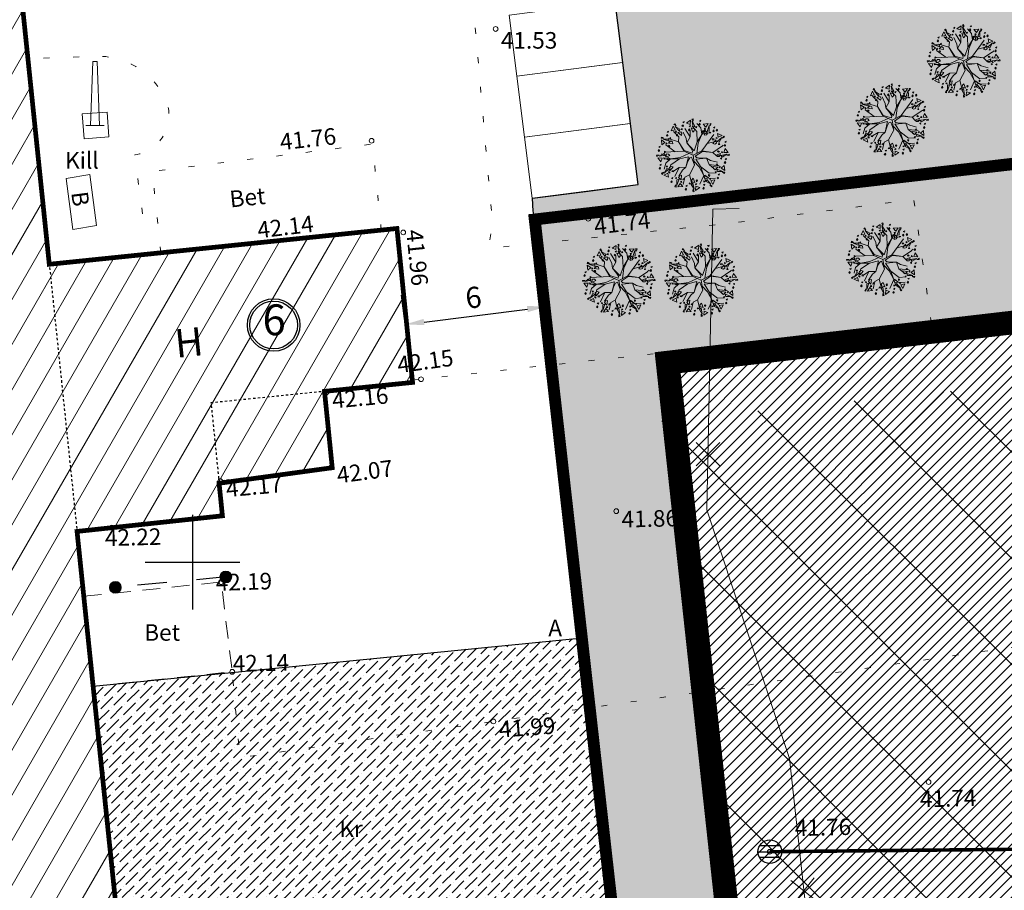
# Model space of a CAD drawing. Units: metres. Extents: x 0 to 1105629, y 0 to 13160712.
# Drawn here: x 552743 to 552784, y 6580286 to 6580323 of the extents above; entities that cross this region are included whole.
import ezdxf
from ezdxf.enums import TextEntityAlignment as Align

# ---------------------------------------------------------------- set-up
doc = ezdxf.new("R2010")
doc.units = ezdxf.units.M
for name, pattern in [('ASFBET', [2.5, 1.5, -1]), ('CENTER', [2, 1.25, -0.25, 0.25, -0.25]), ('DASHED', [0.75, 0.5, -0.25]), ('HOONEKP', [0.02001, 0.01, -1e-05, 0.01]), ('KOLVIK', [1.25, 0.25, -1]), ('RAJATISK', [3.75, 1.25, -1.25, 1.25]), ('RAJATISP', [0.02, 0.01, 0.01])]:
    doc.linetypes.add(name, pattern=pattern)
for name, color, linetype, lineweight in [('0_Pen_No__30', 30, 'Continuous', 18), ('0_Pen_No__92', 92, 'Continuous', 18), ('KORGUS-EH2000', 7, 'Continuous', 0), ('mpkaabel', 1, 'MP_KBL', 0), ('OP_liiklusskeem_Pen_No__7', 7, 'Continuous', 18), ('OPT-halj-muru', 61, 'Continuous', 25), ('OPT-seinad', 7, 'Continuous', 20), ('OPT-tugi hoonetus', 250, 'DASHED', 0), ('OPT-vormistus', 7, 'Continuous', 9), ('PIIRKITSENDUS', 10, 'Continuous', 0), ('PUU', 7, 'Continuous', 0), ('RAJATIS', 7, 'Continuous', 0), ('TEE', 7, 'Continuous', 0)]:
    doc.layers.add(name, color=color, linetype=linetype, lineweight=lineweight)
for name, color, linetype in [('HOONE', 7, 'Continuous'), ('OPT-hooned_', 7, 'Continuous'), ('OPT-hoonest_õigus', 7, 'Continuous'), ('RAJATISEDET', 7, 'Continuous'), ('SKKAEV', 7, 'Continuous'), ('SKTRASS', 200, 'Continuous'), ('vork', 15, 'Continuous')]:
    doc.layers.add(name, color=color, linetype=linetype)
doc.layers.add('OPT_posnr', color=7, linetype='Continuous', plot=False)
doc.styles.add('ITALIC', font='italic.shx')
doc.styles.add('italicc', font='italicc.shx')
doc.styles.add('romans', font='romans')
doc.styles.get("Standard").update_dxf_attribs({"font": 'arial.ttf'})
doc.styles.add('Style-Arial', font='arial.ttf')
doc.styles.add('SWISL', font='swissl.ttf')
doc.linetypes.add('-SK-', pattern='A,10,-1.5,["SK",romans,S=1.4,R=0,X=-1.4,Y=-0.7],-1.5,10,-3', length=26)
doc.linetypes.add('MP_KBL', pattern='A,8,-2,[138,mkm,S=1,R=0,X=0,Y=0],6,[138,mkm,S=1,R=180,X=0,Y=0],-2', length=18)
doc.dimstyles.new('ISO-25', dxfattribs={"dimtxt": 2.5, "dimasz": 2.5, "dimexe": 1.25, "dimexo": 0.625, "dimtad": 1, "dimtxsty": 'Standard', "dimcen": 2.5, "dimadec": 0, "dimazin": 0, "dimtfac": 1, "dimtmove": 0, "dimatfit": 3, "dimfxl": 1, "dimarcsym": 0})
pattern_1 = [(45, (0, 0), (0.151541822043, 0.555653347491), [0.714375, -0.142875, 0, -0.142875])]

# ---------------------------------------------------------------- blocks, each defined once
blk = doc.blocks.new('KORSTE')
at = {"color": 0, "linetype": 'Continuous', "lineweight": 0}
for p, q in [((-0.385, 0), (-0.193, 5.39)), ((-0.193, 5.39), (0.193, 5.39)), ((0.194, 5.358), (0.16, 5.39)), ((0.193, 5.39), (0.385, 0)), ((0.77, 0), (-0.77, 0)), ((0.385, 0), (-0.385, 0))]:
    blk.add_line(p, q, dxfattribs=at)
blk = doc.blocks.new('EITOOT')
at = {"color": 0, "linetype": 'Continuous'}
for p, q in [((-0.99, 0.99), (0.99, -0.99)), ((-0.99, -0.99), (0.99, 0.99))]:
    blk.add_line(p, q, dxfattribs=at)
blk = doc.blocks.new('REKAEV')
at = {"color": 0, "linetype": 'Continuous'}
for p, q in [((-1, 0), (1, 0)), ((0.86, 0.5), (-0.86, 0.5)), ((0.86, -0.5), (-0.86, -0.5))]:
    blk.add_line(p, q, dxfattribs=at)
blk.add_circle((0, 0), 1, dxfattribs=at)
blk = doc.blocks.new('VKORIS')
at = {"color": 0, "linetype": 'Continuous'}
for p, q in [((0, 4), (0, -4)), ((-4, 0), (4, 0))]:
    blk.add_line(p, q, dxfattribs=at)
blk = doc.blocks.new('MEPOST')
at = {"color": 0, "linetype": 'Continuous'}
for radius in [0.5, 0.45, 0.4, 0.35, 0.3, 0.25, 0.2, 0.15, 0.1, 0.05]:
    blk.add_circle((0, 0), radius, dxfattribs=at)
blk = doc.blocks.new('*D42')
at = {"layer": 'Defpoints', "color": 0, "transparency": 16777216}
for p in [(552764.948, 6580310.801), (552765.257, 6580308.347), (552759.301, 6580307.599)]:
    blk.add_point(p, dxfattribs=at)
at = {"layer": 'OPT-seinad', "color": 0, "lineweight": -2, "transparency": 16777216}
for p, q in [((552765.179, 6580308.967), (552764.793, 6580312.041)), ((552759.223, 6580308.219), (552758.837, 6580311.293)), ((552759.786, 6580310.153), (552764.155, 6580310.701))]:
    blk.add_line(p, q, dxfattribs=at)
at = {"layer": 'OPT-seinad', "color": 0, "transparency": 16777216}
for points in [[(552764.138, 6580310.834), (552764.171, 6580310.569), (552764.948, 6580310.801)], [(552759.77, 6580310.285), (552759.803, 6580310.02), (552758.993, 6580310.053)]]:
    blk.add_solid(points, dxfattribs=at)
at = {"layer": 'OPT-seinad', "color": 0, "transparency": 16777216, "insert": (552761.889, 6580311.076), "char_height": 0.89, "attachment_point": 5, "rotation": 7.1614, "style": 'Style-Arial'}
blk.add_mtext('6', dxfattribs=at)
blk = doc.blocks.new('PUU')
at = {"layer": '0_Pen_No__92', "linetype": 'Continuous', "ltscale": 1000}
for p, q in [((553070.561, 6580463.123), (553070.525, 6580463.086)), ((553070.585, 6580463.088), (553070.561, 6580463.123)), ((553070.952, 6580463.216), (553070.895, 6580463.191)), ((553070.895, 6580463.191), (553070.938, 6580463.161)), ((553070.938, 6580463.161), (553070.952, 6580463.216)), ((553071.221, 6580463.272), (553071.049, 6580463.148)), ((553071.221, 6580463.272), (553071.049, 6580463.148)), ((553071.049, 6580463.148), (553071.209, 6580463.094)), ((553071.049, 6580463.148), (553071.209, 6580463.094)), ((553071.209, 6580463.094), (553071.221, 6580463.272)), ((553071.209, 6580463.094), (553071.221, 6580463.272)), ((553071.331, 6580463.329), (553071.282, 6580463.315)), ((553071.331, 6580463.329), (553071.282, 6580463.315)), ((553071.282, 6580463.315), (553071.332, 6580463.224)), ((553071.282, 6580463.315), (553071.332, 6580463.224)), ((553071.289, 6580463.224), (553071.34, 6580462.96)), ((553071.406, 6580463.025), (553071.289, 6580463.224)), ((553071.289, 6580463.224), (553071.34, 6580462.96)), ((553071.406, 6580463.025), (553071.289, 6580463.224)), ((553071.335, 6580463.287), (553071.331, 6580463.329)), ((553071.335, 6580463.287), (553071.331, 6580463.329)), ((553071.332, 6580463.224), (553071.335, 6580463.287)), ((553071.332, 6580463.224), (553071.335, 6580463.287)), ((553071.662, 6580462.944), (553071.49, 6580463.135)), ((553071.613, 6580463.14), (553071.57, 6580463.092)), ((553071.657, 6580463.275), (553071.6, 6580463.25)), ((553071.6, 6580463.25), (553071.644, 6580463.22)), ((553071.628, 6580463.097), (553071.613, 6580463.14)), ((553071.644, 6580463.22), (553071.657, 6580463.275)), ((553071.977, 6580463.129), (553071.766, 6580463.107)), ((553071.878, 6580462.98), (553071.977, 6580463.129)), ((553072.051, 6580463.135), (553072.05, 6580463.032)), ((553072.101, 6580463.123), (553072.051, 6580463.135)), ((553072.083, 6580463.085), (553072.101, 6580463.123)), ((553070.298, 6580462.808), (553070.241, 6580462.782)), ((553070.241, 6580462.782), (553070.285, 6580462.753)), ((553070.285, 6580462.753), (553070.298, 6580462.808)), ((553070.494, 6580463.018), (553070.407, 6580462.825)), ((553070.407, 6580462.825), (553070.573, 6580462.858)), ((553070.573, 6580462.858), (553070.494, 6580463.018)), ((553070.729, 6580462.573), (553070.502, 6580462.799)), ((553070.525, 6580463.086), (553070.615, 6580463.033)), ((553070.612, 6580462.82), (553070.575, 6580462.77)), ((553070.575, 6580462.77), (553070.628, 6580462.766)), ((553070.577, 6580463.011), (553070.753, 6580462.807)), ((553070.778, 6580462.896), (553070.577, 6580463.011)), ((553070.615, 6580463.033), (553070.585, 6580463.088)), ((553070.628, 6580462.766), (553070.612, 6580462.82)), ((553070.822, 6580462.785), (553070.683, 6580462.75)), ((553070.683, 6580462.75), (553070.838, 6580462.63)), ((553070.753, 6580462.807), (553070.778, 6580462.896)), ((553070.862, 6580462.71), (553070.822, 6580462.785)), ((553070.872, 6580462.921), (553070.823, 6580462.884)), ((553070.823, 6580462.884), (553070.875, 6580462.867)), ((553070.838, 6580462.63), (553070.862, 6580462.71)), ((553070.908, 6580463.08), (553070.864, 6580463.033)), ((553070.864, 6580463.033), (553070.897, 6580463)), ((553070.875, 6580462.867), (553070.872, 6580462.921)), ((553070.897, 6580463), (553070.922, 6580463.037)), ((553070.922, 6580463.037), (553070.908, 6580463.08)), ((553071.037, 6580462.5), (553070.91, 6580462.772)), ((553071.209, 6580462.564), (553070.982, 6580462.926)), ((553071.18, 6580462.906), (553071.137, 6580462.858)), ((553071.18, 6580462.906), (553071.137, 6580462.858)), ((553071.137, 6580462.858), (553071.169, 6580462.825)), ((553071.137, 6580462.858), (553071.169, 6580462.825)), ((553071.224, 6580463.041), (553071.167, 6580463.016)), ((553071.224, 6580463.041), (553071.167, 6580463.016)), ((553071.167, 6580463.016), (553071.211, 6580462.986)), ((553071.167, 6580463.016), (553071.211, 6580462.986)), ((553071.169, 6580462.825), (553071.194, 6580462.863)), ((553071.169, 6580462.825), (553071.194, 6580462.863)), ((553071.194, 6580462.863), (553071.18, 6580462.906)), ((553071.194, 6580462.863), (553071.18, 6580462.906)), ((553071.209, 6580462.564), (553071.209, 6580462.845)), ((553071.211, 6580462.986), (553071.224, 6580463.041)), ((553071.211, 6580462.986), (553071.224, 6580463.041)), ((553071.25, 6580462.945), (553071.324, 6580462.764)), ((553071.388, 6580462.906), (553071.25, 6580462.945)), ((553071.25, 6580462.945), (553071.324, 6580462.764)), ((553071.388, 6580462.906), (553071.25, 6580462.945)), ((553071.29, 6580463.017), (553071.49, 6580462.799)), ((553071.324, 6580462.764), (553071.385, 6580462.821)), ((553071.324, 6580462.764), (553071.385, 6580462.821)), ((553071.34, 6580462.96), (553071.406, 6580463.025)), ((553071.34, 6580462.96), (553071.406, 6580463.025)), ((553071.385, 6580462.821), (553071.388, 6580462.906)), ((553071.385, 6580462.821), (553071.388, 6580462.906)), ((553071.499, 6580462.999), (553071.439, 6580462.992)), ((553071.499, 6580462.999), (553071.439, 6580462.992)), ((553071.439, 6580462.992), (553071.469, 6580462.995)), ((553071.439, 6580462.992), (553071.475, 6580462.951)), ((553071.439, 6580462.992), (553071.475, 6580462.951)), ((553071.475, 6580462.951), (553071.499, 6580462.999)), ((553071.475, 6580462.951), (553071.499, 6580462.999)), ((553071.49, 6580462.799), (553071.508, 6580462.355)), ((553071.508, 6580462.355), (553071.852, 6580462.908)), ((553071.57, 6580463.092), (553071.602, 6580463.059)), ((553071.602, 6580463.059), (553071.628, 6580463.097)), ((553071.709, 6580462.677), (553071.662, 6580462.944)), ((553071.758, 6580462.832), (553071.697, 6580462.813)), ((553071.697, 6580462.813), (553071.709, 6580462.768)), ((553071.709, 6580462.768), (553071.75, 6580462.788)), ((553071.709, 6580462.677), (553072.088, 6580462.757)), ((553071.75, 6580462.788), (553071.758, 6580462.832)), ((553071.766, 6580463.107), (553071.878, 6580462.98)), ((553071.802, 6580462.934), (553071.825, 6580462.886)), ((553071.864, 6580462.927), (553071.802, 6580462.934)), ((553071.839, 6580462.831), (553071.812, 6580462.637)), ((553071.825, 6580462.886), (553071.864, 6580462.927)), ((553071.939, 6580462.728), (553071.839, 6580462.831)), ((553071.894, 6580462.656), (553071.939, 6580462.728)), ((553072.012, 6580463.053), (553071.924, 6580462.799)), ((553071.924, 6580462.799), (553072.013, 6580462.822)), ((553072.013, 6580462.822), (553072.012, 6580463.053)), ((553072.082, 6580462.753), (553072.026, 6580462.777)), ((553072.026, 6580462.777), (553072.037, 6580462.723)), ((553072.037, 6580462.723), (553072.082, 6580462.753)), ((553072.05, 6580463.032), (553072.083, 6580463.085)), ((553072.207, 6580462.858), (553072.164, 6580462.81)), ((553072.164, 6580462.81), (553072.196, 6580462.777)), ((553072.251, 6580462.993), (553072.194, 6580462.968)), ((553072.194, 6580462.968), (553072.238, 6580462.938)), ((553072.196, 6580462.777), (553072.221, 6580462.815)), ((553072.221, 6580462.815), (553072.207, 6580462.858)), ((553072.238, 6580462.938), (553072.251, 6580462.993)), ((553072.355, 6580462.887), (553072.312, 6580462.84)), ((553072.312, 6580462.84), (553072.345, 6580462.807)), ((553072.345, 6580462.807), (553072.37, 6580462.844)), ((553072.37, 6580462.844), (553072.355, 6580462.887)), ((553072.56, 6580462.627), (553072.367, 6580462.713)), ((553072.367, 6580462.713), (553072.4, 6580462.548)), ((553069.998, 6580462.559), (553069.985, 6580462.509)), ((553069.985, 6580462.509), (553070.089, 6580462.508)), ((553069.992, 6580462.435), (553070.013, 6580462.224)), ((553070.14, 6580462.336), (553069.992, 6580462.435)), ((553070.036, 6580462.541), (553069.998, 6580462.559)), ((553070.013, 6580462.224), (553070.14, 6580462.336)), ((553070.089, 6580462.508), (553070.036, 6580462.541)), ((553070.298, 6580462.471), (553070.067, 6580462.47)), ((553070.067, 6580462.47), (553070.322, 6580462.382)), ((553070.193, 6580462.322), (553070.186, 6580462.26)), ((553070.234, 6580462.283), (553070.193, 6580462.322)), ((553070.254, 6580462.672), (553070.211, 6580462.625)), ((553070.211, 6580462.625), (553070.243, 6580462.592)), ((553070.243, 6580462.592), (553070.269, 6580462.629)), ((553070.269, 6580462.629), (553070.254, 6580462.672)), ((553070.711, 6580462.364), (553070.285, 6580462.5)), ((553070.392, 6580462.397), (553070.29, 6580462.297)), ((553070.29, 6580462.297), (553070.484, 6580462.27)), ((553070.322, 6580462.382), (553070.298, 6580462.471)), ((553070.368, 6580462.539), (553070.344, 6580462.483)), ((553070.344, 6580462.483), (553070.397, 6580462.495)), ((553070.397, 6580462.495), (553070.368, 6580462.539)), ((553070.465, 6580462.352), (553070.392, 6580462.397)), ((553070.484, 6580462.27), (553070.465, 6580462.352)), ((553070.642, 6580462.68), (553070.628, 6580462.618)), ((553070.628, 6580462.618), (553070.673, 6580462.605)), ((553070.676, 6580462.651), (553070.642, 6580462.68)), ((553070.673, 6580462.605), (553070.676, 6580462.651)), ((553070.711, 6580462.364), (553070.729, 6580462.573)), ((553070.955, 6580461.993), (553070.711, 6580462.364)), ((553070.946, 6580461.957), (553070.711, 6580462.364)), ((553071.064, 6580462.31), (553071.037, 6580462.5)), ((553071.064, 6580462.31), (553071.209, 6580462.564)), ((553071.236, 6580462.102), (553071.064, 6580462.31)), ((553071.384, 6580461.983), (553071.064, 6580462.31)), ((553071.384, 6580461.983), (553071.508, 6580462.355)), ((553071.487, 6580461.871), (553071.544, 6580462.301)), ((553071.544, 6580462.301), (553071.709, 6580462.677)), ((553071.703, 6580461.984), (553072.204, 6580462.662)), ((553071.812, 6580462.637), (553071.894, 6580462.656)), ((553071.924, 6580462.283), (553072.393, 6580462.405)), ((553072.16, 6580462.492), (553072.147, 6580462.448)), ((553072.147, 6580462.448), (553072.193, 6580462.445)), ((553072.222, 6580462.479), (553072.16, 6580462.492)), ((553072.292, 6580462.437), (553072.172, 6580462.283)), ((553072.193, 6580462.445), (553072.222, 6580462.479)), ((553072.252, 6580462.259), (553072.327, 6580462.298)), ((553072.327, 6580462.298), (553072.292, 6580462.437)), ((553072.312, 6580462.545), (553072.308, 6580462.492)), ((553072.308, 6580462.492), (553072.362, 6580462.508)), ((553072.362, 6580462.508), (553072.312, 6580462.545)), ((553072.553, 6580462.543), (553072.349, 6580462.367)), ((553072.349, 6580462.367), (553072.438, 6580462.343)), ((553072.446, 6580462.439), (553072.389, 6580462.413)), ((553072.4, 6580462.548), (553072.56, 6580462.627)), ((553072.426, 6580462.298), (553072.409, 6580462.246)), ((553072.463, 6580462.248), (553072.426, 6580462.298)), ((553072.438, 6580462.343), (553072.553, 6580462.543)), ((553072.628, 6580462.595), (553072.575, 6580462.506)), ((553072.575, 6580462.506), (553072.63, 6580462.535)), ((553072.665, 6580462.559), (553072.628, 6580462.595)), ((553072.63, 6580462.535), (553072.665, 6580462.559)), ((553072.734, 6580462.384), (553072.676, 6580462.359)), ((553072.676, 6580462.359), (553072.72, 6580462.329)), ((553072.72, 6580462.329), (553072.734, 6580462.384)), ((553069.898, 6580462.033), (553069.855, 6580461.986)), ((553069.855, 6580461.986), (553069.887, 6580461.953)), ((553069.942, 6580462.169), (553069.885, 6580462.144)), ((553069.885, 6580462.144), (553069.929, 6580462.114)), ((553069.887, 6580461.953), (553069.912, 6580461.991)), ((553069.912, 6580461.991), (553069.898, 6580462.033)), ((553069.929, 6580462.114), (553069.942, 6580462.169)), ((553070.946, 6580461.957), (553070.104, 6580461.92)), ((553070.122, 6580461.957), (553070.129, 6580461.897)), ((553070.17, 6580461.933), (553070.122, 6580461.957)), ((553070.129, 6580461.897), (553070.17, 6580461.933)), ((553070.575, 6580461.941), (553070.185, 6580462.229)), ((553070.186, 6580462.26), (553070.234, 6580462.283)), ((553070.289, 6580462.216), (553070.308, 6580462.155)), ((553070.333, 6580462.207), (553070.289, 6580462.216)), ((553070.308, 6580462.155), (553070.353, 6580462.167)), ((553070.353, 6580462.167), (553070.333, 6580462.207)), ((553071.331, 6580461.789), (553070.946, 6580461.957)), ((553071.3, 6580461.884), (553070.955, 6580461.993)), ((553071.309, 6580461.966), (553071.236, 6580462.102)), ((553071.3, 6580461.884), (553071.309, 6580461.966)), ((553071.331, 6580461.789), (553071.703, 6580461.984)), ((553071.425, 6580461.754), (553071.726, 6580461.954)), ((553071.703, 6580461.984), (553072.169, 6580461.911)), ((553071.726, 6580461.954), (553072.169, 6580461.911)), ((553072.169, 6580461.911), (553072.542, 6580462.157)), ((553072.169, 6580461.911), (553072.319, 6580461.766)), ((553072.172, 6580462.283), (553072.252, 6580462.259)), ((553072.4, 6580461.984), (553072.367, 6580461.952)), ((553072.367, 6580461.952), (553072.405, 6580461.926)), ((553072.448, 6580461.941), (553072.4, 6580461.984)), ((553072.405, 6580461.926), (553072.448, 6580461.941)), ((553072.409, 6580462.246), (553072.463, 6580462.248)), ((553072.558, 6580461.954), (553072.529, 6580461.91)), ((553072.529, 6580461.91), (553072.584, 6580461.897)), ((553072.546, 6580462.161), (553072.607, 6580462.218)), ((553072.584, 6580461.897), (553072.558, 6580461.954)), ((553072.69, 6580462.072), (553072.636, 6580461.912)), ((553072.636, 6580461.912), (553072.814, 6580461.9)), ((553072.689, 6580462.249), (553072.646, 6580462.201)), ((553072.646, 6580462.201), (553072.679, 6580462.168)), ((553072.679, 6580462.168), (553072.704, 6580462.206)), ((553072.704, 6580462.206), (553072.689, 6580462.249)), ((553072.814, 6580461.9), (553072.69, 6580462.072)), ((553069.834, 6580461.793), (553069.791, 6580461.789)), ((553069.791, 6580461.789), (553069.806, 6580461.739)), ((553069.806, 6580461.739), (553069.896, 6580461.79)), ((553069.896, 6580461.79), (553069.834, 6580461.793)), ((553069.848, 6580461.679), (553069.972, 6580461.507)), ((553070.027, 6580461.667), (553069.848, 6580461.679)), ((553070.096, 6580461.864), (553069.896, 6580461.747)), ((553069.896, 6580461.747), (553070.161, 6580461.798)), ((553069.972, 6580461.507), (553070.027, 6580461.667)), ((553070.379, 6580461.635), (553069.993, 6580461.849)), ((553070.134, 6580461.669), (553070.079, 6580461.682)), ((553070.079, 6580461.682), (553070.104, 6580461.625)), ((553070.161, 6580461.798), (553070.096, 6580461.864)), ((553070.104, 6580461.625), (553070.134, 6580461.669)), ((553070.758, 6580461.637), (553070.107, 6580461.633)), ((553070.214, 6580461.846), (553070.175, 6580461.708)), ((553070.175, 6580461.708), (553070.357, 6580461.782)), ((553070.379, 6580461.635), (553070.178, 6580461.453)), ((553070.3, 6580461.843), (553070.214, 6580461.846)), ((553070.258, 6580461.652), (553070.215, 6580461.638)), ((553070.215, 6580461.638), (553070.262, 6580461.594)), ((553070.295, 6580461.627), (553070.258, 6580461.652)), ((553070.262, 6580461.594), (553070.295, 6580461.627)), ((553070.357, 6580461.782), (553070.3, 6580461.843)), ((553070.785, 6580461.696), (553070.379, 6580461.635)), ((553070.392, 6580461.385), (553070.758, 6580461.637)), ((553071.139, 6580461.73), (553070.758, 6580461.637)), ((553071.155, 6580461.866), (553070.785, 6580461.696)), ((553071.139, 6580461.73), (553071.033, 6580461.285)), ((553071.118, 6580461.542), (553071.033, 6580461.285)), ((553071.194, 6580461.676), (553071.118, 6580461.542)), ((553071.268, 6580461.712), (553071.194, 6580461.676)), ((553071.268, 6580461.712), (553071.395, 6580461.374)), ((553071.331, 6580461.789), (553071.395, 6580461.374)), ((553071.369, 6580461.541), (553071.596, 6580461.302)), ((553071.425, 6580461.754), (553071.483, 6580461.696)), ((553071.447, 6580461.63), (553071.679, 6580461.268)), ((553071.449, 6580461.627), (553071.904, 6580461.67)), ((553071.483, 6580461.696), (553071.634, 6580461.667)), ((553071.634, 6580461.667), (553071.904, 6580461.67)), ((553071.904, 6580461.67), (553072.07, 6580461.572)), ((553071.904, 6580461.67), (553072.011, 6580461.398)), ((553072.07, 6580461.572), (553072.361, 6580461.5)), ((553072.487, 6580461.87), (553072.306, 6580461.796)), ((553072.306, 6580461.796), (553072.363, 6580461.736)), ((553072.319, 6580461.766), (553072.638, 6580461.8)), ((553072.363, 6580461.736), (553072.448, 6580461.732)), ((553072.448, 6580461.732), (553072.487, 6580461.87)), ((553072.534, 6580461.682), (553072.493, 6580461.646)), ((553072.493, 6580461.646), (553072.541, 6580461.621)), ((553072.766, 6580461.831), (553072.502, 6580461.781)), ((553072.502, 6580461.781), (553072.567, 6580461.715)), ((553072.541, 6580461.621), (553072.534, 6580461.682)), ((553072.567, 6580461.715), (553072.766, 6580461.831)), ((553072.697, 6580461.521), (553072.654, 6580461.474)), ((553072.654, 6580461.474), (553072.686, 6580461.441)), ((553072.741, 6580461.657), (553072.684, 6580461.632)), ((553072.684, 6580461.632), (553072.728, 6580461.602)), ((553072.686, 6580461.441), (553072.712, 6580461.478)), ((553072.712, 6580461.478), (553072.697, 6580461.521)), ((553072.728, 6580461.602), (553072.741, 6580461.657)), ((553072.857, 6580461.839), (553072.766, 6580461.788)), ((553072.766, 6580461.788), (553072.829, 6580461.786)), ((553072.829, 6580461.786), (553072.871, 6580461.789)), ((553072.871, 6580461.789), (553072.857, 6580461.839)), ((553069.938, 6580461.281), (553069.895, 6580461.233)), ((553069.895, 6580461.233), (553069.928, 6580461.2)), ((553069.983, 6580461.416), (553069.925, 6580461.391)), ((553069.925, 6580461.391), (553069.969, 6580461.361)), ((553069.928, 6580461.2), (553069.953, 6580461.238)), ((553069.953, 6580461.238), (553069.938, 6580461.281)), ((553069.969, 6580461.361), (553069.983, 6580461.416)), ((553070.033, 6580461.043), (553069.998, 6580461.019)), ((553070.088, 6580461.072), (553070.033, 6580461.043)), ((553070.035, 6580460.983), (553070.088, 6580461.072)), ((553070.178, 6580461.453), (553070.109, 6580461.206)), ((553070.224, 6580461.236), (553070.11, 6580461.035)), ((553070.11, 6580461.035), (553070.313, 6580461.211)), ((553070.253, 6580461.333), (553070.2, 6580461.33)), ((553070.2, 6580461.33), (553070.236, 6580461.281)), ((553070.313, 6580461.211), (553070.224, 6580461.236)), ((553070.236, 6580461.281), (553070.253, 6580461.333)), ((553070.355, 6580461.086), (553070.301, 6580461.07)), ((553070.301, 6580461.07), (553070.351, 6580461.033)), ((553070.315, 6580461.1), (553070.392, 6580461.385)), ((553070.411, 6580461.32), (553070.335, 6580461.28)), ((553070.335, 6580461.28), (553070.371, 6580461.141)), ((553070.351, 6580461.033), (553070.355, 6580461.086)), ((553070.371, 6580461.141), (553070.491, 6580461.296)), ((553070.491, 6580461.296), (553070.411, 6580461.32)), ((553070.47, 6580461.134), (553070.44, 6580461.1)), ((553070.44, 6580461.1), (553070.503, 6580461.086)), ((553070.515, 6580461.131), (553070.47, 6580461.134)), ((553070.503, 6580461.086), (553070.515, 6580461.131)), ((553070.741, 6580461.273), (553070.504, 6580461.123)), ((553070.741, 6580461.273), (553070.556, 6580460.888)), ((553070.887, 6580461.161), (553070.725, 6580460.909)), ((553071.033, 6580461.285), (553070.741, 6580461.273)), ((553071.033, 6580461.285), (553070.887, 6580461.161)), ((553071.395, 6580461.374), (553071.176, 6580460.957)), ((553071.596, 6580461.302), (553071.786, 6580460.938)), ((553072.018, 6580461.032), (553071.661, 6580461.296)), ((553071.661, 6580461.296), (553071.875, 6580460.681)), ((553072.011, 6580461.398), (553072.435, 6580461.347)), ((553072.011, 6580461.398), (553072.229, 6580461.222)), ((553072.312, 6580461.05), (553072.018, 6580461.032)), ((553072.373, 6580461.281), (553072.179, 6580461.308)), ((553072.179, 6580461.308), (553072.198, 6580461.227)), ((553072.198, 6580461.227), (553072.27, 6580461.181)), ((553072.319, 6580461.095), (553072.266, 6580461.084)), ((553072.266, 6580461.084), (553072.295, 6580461.039)), ((553072.27, 6580461.181), (553072.373, 6580461.281)), ((553072.295, 6580461.039), (553072.319, 6580461.095)), ((553072.355, 6580461.423), (553072.31, 6580461.412)), ((553072.31, 6580461.412), (553072.33, 6580461.371)), ((553072.33, 6580461.371), (553072.374, 6580461.362)), ((553072.595, 6580461.108), (553072.341, 6580461.197)), ((553072.341, 6580461.197), (553072.364, 6580461.107)), ((553072.374, 6580461.362), (553072.355, 6580461.423)), ((553072.364, 6580461.107), (553072.595, 6580461.108)), ((553072.476, 6580461.318), (553072.428, 6580461.295)), ((553072.428, 6580461.295), (553072.469, 6580461.256)), ((553072.469, 6580461.256), (553072.476, 6580461.318)), ((553072.649, 6580461.355), (553072.522, 6580461.243)), ((553072.522, 6580461.243), (553072.671, 6580461.144)), ((553072.678, 6580461.069), (553072.574, 6580461.071)), ((553072.574, 6580461.071), (553072.627, 6580461.038)), ((553072.671, 6580461.144), (553072.649, 6580461.355)), ((553072.665, 6580461.019), (553072.678, 6580461.069)), ((553069.998, 6580461.019), (553070.035, 6580460.983)), ((553070.263, 6580461.031), (553070.102, 6580460.952)), ((553070.102, 6580460.952), (553070.296, 6580460.865)), ((553070.296, 6580460.865), (553070.263, 6580461.031)), ((553070.432, 6580460.712), (553070.389, 6580460.664)), ((553070.389, 6580460.664), (553070.422, 6580460.632)), ((553070.477, 6580460.848), (553070.419, 6580460.822)), ((553070.419, 6580460.822), (553070.463, 6580460.793)), ((553070.422, 6580460.632), (553070.447, 6580460.669)), ((553070.447, 6580460.669), (553070.432, 6580460.712)), ((553070.463, 6580460.793), (553070.477, 6580460.848)), ((553070.626, 6580460.855), (553070.581, 6580460.826)), ((553070.581, 6580460.826), (553070.637, 6580460.802)), ((553070.637, 6580460.802), (553070.626, 6580460.855)), ((553070.739, 6580460.78), (553070.649, 6580460.756)), ((553070.649, 6580460.756), (553070.65, 6580460.525)), ((553070.65, 6580460.525), (553070.739, 6580460.78)), ((553070.769, 6580460.923), (553070.723, 6580460.85)), ((553070.723, 6580460.85), (553070.823, 6580460.748)), ((553070.85, 6580460.942), (553070.769, 6580460.923)), ((553070.837, 6580460.692), (553070.798, 6580460.651)), ((553070.798, 6580460.651), (553070.86, 6580460.644)), ((553070.823, 6580460.748), (553070.85, 6580460.942)), ((553070.86, 6580460.644), (553070.837, 6580460.692)), ((553070.913, 6580460.791), (553070.904, 6580460.747)), ((553070.904, 6580460.747), (553070.965, 6580460.766)), ((553070.954, 6580460.811), (553070.913, 6580460.791)), ((553070.99, 6580460.862), (553070.919, 6580460.549)), ((553070.965, 6580460.766), (553070.954, 6580460.811)), ((553071.176, 6580460.957), (553070.99, 6580460.862)), ((553071.188, 6580460.628), (553071.163, 6580460.58)), ((553071.176, 6580460.957), (553071.288, 6580460.525)), ((553071.224, 6580460.587), (553071.188, 6580460.628)), ((553071.278, 6580460.758), (553071.274, 6580460.672)), ((553071.274, 6580460.672), (553071.412, 6580460.633)), ((553071.338, 6580460.815), (553071.278, 6580460.758)), ((553071.412, 6580460.633), (553071.338, 6580460.815)), ((553071.494, 6580460.753), (553071.468, 6580460.716)), ((553071.468, 6580460.716), (553071.483, 6580460.673)), ((553071.483, 6580460.673), (553071.526, 6580460.72)), ((553071.526, 6580460.72), (553071.494, 6580460.753)), ((553071.786, 6580460.938), (553071.617, 6580460.566)), ((553071.786, 6580460.938), (553072.023, 6580460.807)), ((553071.84, 6580460.694), (553071.788, 6580460.711)), ((553071.788, 6580460.711), (553071.79, 6580460.658)), ((553071.79, 6580460.658), (553071.84, 6580460.694)), ((553071.825, 6580460.949), (553071.801, 6580460.869)), ((553071.801, 6580460.869), (553071.841, 6580460.793)), ((553071.979, 6580460.829), (553071.825, 6580460.949)), ((553071.841, 6580460.793), (553071.979, 6580460.829)), ((553071.909, 6580460.771), (553071.885, 6580460.682)), ((553071.885, 6580460.682), (553072.085, 6580460.567)), ((553072.085, 6580460.567), (553071.909, 6580460.771)), ((553071.99, 6580460.973), (553071.987, 6580460.928)), ((553071.987, 6580460.928), (553072.021, 6580460.898)), ((553072.035, 6580460.961), (553071.99, 6580460.973)), ((553072.021, 6580460.898), (553072.035, 6580460.961)), ((553072.023, 6580460.807), (553072.279, 6580460.821)), ((553072.087, 6580460.809), (553072.034, 6580460.813)), ((553072.034, 6580460.813), (553072.05, 6580460.758)), ((553072.05, 6580460.758), (553072.087, 6580460.809)), ((553072.256, 6580460.754), (553072.09, 6580460.721)), ((553072.09, 6580460.721), (553072.169, 6580460.56)), ((553072.169, 6580460.56), (553072.256, 6580460.754)), ((553072.4, 6580460.868), (553072.357, 6580460.82)), ((553072.357, 6580460.82), (553072.389, 6580460.787)), ((553072.444, 6580461.004), (553072.387, 6580460.978)), ((553072.387, 6580460.978), (553072.431, 6580460.948)), ((553072.389, 6580460.787), (553072.415, 6580460.825)), ((553072.415, 6580460.825), (553072.4, 6580460.868)), ((553072.431, 6580460.948), (553072.444, 6580461.004)), ((553072.627, 6580461.038), (553072.665, 6580461.019)), ((553070.58, 6580460.494), (553070.561, 6580460.456)), ((553070.561, 6580460.456), (553070.612, 6580460.443)), ((553070.613, 6580460.547), (553070.58, 6580460.494)), ((553070.612, 6580460.443), (553070.613, 6580460.547)), ((553070.785, 6580460.598), (553070.686, 6580460.45)), ((553070.686, 6580460.45), (553070.897, 6580460.471)), ((553070.897, 6580460.471), (553070.785, 6580460.598)), ((553071.041, 6580460.393), (553070.998, 6580460.345)), ((553070.998, 6580460.345), (553071.03, 6580460.312)), ((553071.085, 6580460.528), (553071.028, 6580460.503)), ((553071.028, 6580460.503), (553071.072, 6580460.473)), ((553071.03, 6580460.312), (553071.056, 6580460.35)), ((553071.056, 6580460.35), (553071.041, 6580460.393)), ((553071.072, 6580460.473), (553071.085, 6580460.528)), ((553071.163, 6580460.58), (553071.224, 6580460.587)), ((553071.323, 6580460.618), (553071.257, 6580460.554)), ((553071.257, 6580460.554), (553071.373, 6580460.354)), ((553071.373, 6580460.354), (553071.323, 6580460.618)), ((553071.33, 6580460.354), (553071.328, 6580460.292)), ((553071.328, 6580460.292), (553071.331, 6580460.249)), ((553071.381, 6580460.264), (553071.33, 6580460.354)), ((553071.331, 6580460.249), (553071.381, 6580460.264)), ((553071.452, 6580460.592), (553071.439, 6580460.537)), ((553071.439, 6580460.537), (553071.496, 6580460.562)), ((553071.454, 6580460.485), (553071.442, 6580460.306)), ((553071.442, 6580460.306), (553071.614, 6580460.43)), ((553071.496, 6580460.562), (553071.452, 6580460.592)), ((553071.614, 6580460.43), (553071.454, 6580460.485)), ((553071.791, 6580460.437), (553071.748, 6580460.39)), ((553071.748, 6580460.39), (553071.78, 6580460.357)), ((553071.835, 6580460.573), (553071.778, 6580460.548)), ((553071.778, 6580460.548), (553071.822, 6580460.518)), ((553071.78, 6580460.357), (553071.806, 6580460.394)), ((553071.806, 6580460.394), (553071.791, 6580460.437)), ((553071.822, 6580460.518), (553071.835, 6580460.573)), ((553072.137, 6580460.493), (553072.048, 6580460.546)), ((553072.048, 6580460.546), (553072.077, 6580460.491)), ((553072.077, 6580460.491), (553072.101, 6580460.456)), ((553072.101, 6580460.456), (553072.137, 6580460.493))]:
    blk.add_line(p, q, dxfattribs=at)

msp = doc.modelspace()

# ---------------------------------------------------------------- hatches: boundary and pattern name
at = {"layer": '0_Pen_No__30', "linetype": 'Continuous', "lineweight": 0, "ltscale": 1000, "true_color": 0xf8991e}
h = msp.add_hatch(dxfattribs=at)
h.set_pattern_fill('ANSI31', color=30, scale=0.1, style=0)
h.set_pattern_definition([(45, (0, 0), (-0.224506403027, 0.224506403027), [])])
h.paths.add_polyline_path([(552774.457, 6580268.167), (552770.087, 6580308.436), (552792.211, 6580311.007), (552796.73, 6580270.552)])
at = {"layer": 'OPT-halj-muru', "ltscale": 0.5, "true_color": 0x58ba48}
h = msp.add_hatch(dxfattribs=at)
h.set_pattern_fill('ANSI36', color=85, scale=0.09)
h.set_pattern_definition(pattern_1)
h.paths.add_polyline_path([(552771.877, 6580366.567), (552773.178, 6580367.282), (552773.938, 6580367.535), (552774.789, 6580367.733), (552786.171, 6580368.964), (552786.308, 6580367.948), (552797.477, 6580369.126), (552799.725, 6580347.964), (552797.414, 6580347.773), (552800.363, 6580318.775), (552764.503, 6580314.445), (552764.399, 6580314.841), (552764.372, 6580315.391), (552766.72, 6580315.688), (552768.836, 6580315.959), (552766.821, 6580331.993), (552766.23, 6580336.595), (552761.76, 6580336.026), (552761.454, 6580339.658), (552765.917, 6580340.227), (552763.988, 6580355.707), (552759.505, 6580355.136), (552759.515, 6580356.398), (552759.596, 6580357.346), (552760.203, 6580358.237), (552769.239, 6580364.771), (552770.293, 6580365.485)])
h = msp.add_hatch(dxfattribs=at)
h.set_pattern_fill('ANSI36', color=85, scale=0.09)
h.set_pattern_definition(pattern_1)
h.paths.add_polyline_path([(552767.886, 6580284.12), (552764.521, 6580314.444), (552800.363, 6580318.775), (552801.215, 6580308.756), (552792.735, 6580307.857), (552792.211, 6580311.007), (552770.087, 6580308.436), (552772.697, 6580284.6)])
at = {"layer": 'OPT-halj-muru', "ltscale": 0.5, "true_color": 0x139b48}
h = msp.add_hatch(dxfattribs=at)
h.set_pattern_fill('AR-CONC', color=114)
h.paths.add_polyline_path([(552767.886, 6580284.12), (552765.111, 6580309.504), (552809.247, 6580314.154), (552809.871, 6580309.561), (552797.83, 6580308.412), (552775.557, 6580306.027), (552777.784, 6580285.235)])
h = msp.add_hatch(dxfattribs=at)
h.set_pattern_fill('AR-CONC', color=114, scale=2)
h.paths.add_polyline_path([(552767.886, 6580284.12), (552765.111, 6580309.504), (552809.247, 6580314.154), (552809.871, 6580309.561), (552797.83, 6580308.412), (552775.557, 6580306.027), (552777.784, 6580285.235)])
at = {"layer": 'OPT-halj-muru', "ltscale": 0.5, "true_color": 0x58ba48}
h = msp.add_hatch(dxfattribs=at)
h.set_pattern_fill('ANSI36', color=85, scale=0.09)
h.set_pattern_definition(pattern_1)
h.paths.add_polyline_path([(552747.128, 6580281.917), (552745.794, 6580294.756), (552766.499, 6580296.808), (552767.886, 6580284.12)])
at = {"layer": 'OPT-tugi hoonetus', "linetype": 'Continuous'}
h = msp.add_hatch(dxfattribs=at)
h.set_pattern_fill('ANSI31', color=17, scale=0.3, angle=15)
h.paths.add_polyline_path([(552722.458, 6580279.225), (552720.463, 6580300.986), (552720.018, 6580300.945), (552715.624, 6580345.541), (552723.04, 6580346.276), (552722.387, 6580352.601), (552727.599, 6580353.219), (552732.823, 6580360.328), (552736.105, 6580358.039), (552737.603, 6580360.078), (552740.885, 6580357.789), (552738.308, 6580354.281), (552743.606, 6580354.807), (552744.834, 6580342.172), (552749.383, 6580342.634), (552750.658, 6580330.087), (552742.212, 6580329.229), (552743.94, 6580312.593), (552758.641, 6580314.106), (552759.301, 6580307.599), (552755.578, 6580307.221), (552755.905, 6580303.994), (552751.121, 6580303.338), (552751.261, 6580301.961), (552745.114, 6580301.301), (552747.128, 6580281.917), (552752.905, 6580282.512), (552753.419, 6580277.322), (552765.341, 6580278.504), (552766.597, 6580266.216), (552718.048, 6580261.209), (552716.793, 6580273.507), (552718.323, 6580273.666), (552717.794, 6580278.738)])
at = {"layer": 'PUU'}
h = msp.add_hatch(dxfattribs=at)
h.set_pattern_fill('ANSI37', color=40, style=0)
edge = h.paths.add_edge_path()
edge.add_line((552769.547, 6580305.949), (552792.018, 6580308.264))
edge.add_line((552792.018, 6580308.264), (552796.73, 6580270.552))
edge.add_line((552796.73, 6580270.552), (552774.457, 6580268.167))
edge.add_line((552774.457, 6580268.167), (552770.411, 6580305.951))

# ---------------------------------------------------------------- linework, layer by layer
at = {"layer": 'HOONE', "linetype": 'HOONEKP'}
for p, q in [((552759.301, 6580307.599), (552755.578, 6580307.221)), ((552755.578, 6580307.221), (552755.905, 6580303.994)), ((552755.905, 6580303.994), (552751.119, 6580303.426)), ((552751.119, 6580303.426), (552751.261, 6580301.961))]:
    msp.add_line(p, q, dxfattribs=at)
at = {"layer": 'HOONE', "linetype": 'HOONEKP', "flags": 128}
msp.add_lwpolyline([(552720.018, 6580300.945), (552717.94, 6580321.561), (552715.524, 6580345.531), (552740.281, 6580347.986), (552740.92, 6580341.774), (552749.383, 6580342.634), (552750.658, 6580330.087), (552742.212, 6580329.229), (552747.128, 6580281.917), (552722.458, 6580279.225), (552720.463, 6580300.986)], close=True, dxfattribs=at)
msp.add_lwpolyline([(552743.94, 6580312.593), (552758.641, 6580314.106), (552759.301, 6580307.599), (552750.777, 6580306.734), (552751.261, 6580301.961), (552746.581, 6580301.459), (552745.1, 6580301.336)], dxfattribs=at)
at = {"layer": 'KORGUS-EH2000', "linetype": 'Continuous'}
for centre in [(552762.814, 6580322.538), (552757.569, 6580317.814), (552766.727, 6580314.518), (552758.909, 6580313.941), (552759.659, 6580307.735), (552755.654, 6580307.172), (552755.843, 6580303.995), (552751.169, 6580303.426), (552767.915, 6580302.158), (552746.581, 6580301.459), (552751.208, 6580299.162), (552751.676, 6580295.367), (552762.717, 6580293.268), (552781.121, 6580290.709), (552774.407, 6580287.763)]:
    msp.add_circle(centre, 0.1, dxfattribs=at)
at = {"layer": 'mpkaabel', "linetype": 'MP_KBL', "ltscale": 0.5, "flags": 128}
msp.add_lwpolyline([(552773.11, 6580314.956), (552771.991, 6580314.919), (552771.747, 6580302.22), (552775.234, 6580291.701), (552777.385, 6580272.097), (552800.957, 6580272.147)], dxfattribs=at)
at = {"layer": 'OP_liiklusskeem_Pen_No__7', "ltscale": 0.5}
for points in [[(552763.388, 6580323.129), (552763.716, 6580320.549), (552768.187, 6580321.119), (552767.859, 6580323.698)], [(552763.712, 6580320.549), (552764.04, 6580317.97), (552768.512, 6580318.539), (552768.183, 6580321.118)], [(552764.036, 6580317.969), (552764.364, 6580315.39), (552768.836, 6580315.959), (552768.507, 6580318.538)]]:
    msp.add_lwpolyline(points, close=True, dxfattribs=at)
at = {"layer": 'OPT-halj-muru', "color": 85, "ltscale": 0.5, "true_color": 0x58ba48, "flags": 128}
for points in [[(552797.477, 6580369.126), (552799.725, 6580347.964), (552797.414, 6580347.773), (552800.363, 6580318.775), (552764.503, 6580314.445), (552764.399, 6580314.841), (552764.372, 6580315.391), (552766.72, 6580315.688), (552766.72, 6580315.688), (552768.836, 6580315.959), (552766.821, 6580331.993), (552766.23, 6580336.595), (552761.76, 6580336.026), (552761.454, 6580339.658), (552765.917, 6580340.227), (552763.988, 6580355.707), (552759.505, 6580355.136), (552759.515, 6580356.398), (552759.596, 6580357.346)], [(552767.886, 6580284.12), (552764.521, 6580314.444), (552800.363, 6580318.775), (552801.215, 6580308.756), (552792.735, 6580307.857), (552792.211, 6580311.007), (552770.087, 6580308.436), (552772.697, 6580284.6), (552767.886, 6580284.12)], [(552747.128, 6580281.917), (552745.794, 6580294.756), (552766.499, 6580296.808), (552767.886, 6580284.12), (552747.128, 6580281.917)]]:
    msp.add_lwpolyline(points, dxfattribs=at)
at = {"layer": 'OPT-hoonest_õigus', "linetype": 'CENTER', "ltscale": 0.5, "const_width": 1, "flags": 128}
msp.add_lwpolyline([(552774.457, 6580268.167), (552774.457, 6580268.167), (552770.087, 6580308.436), (552792.211, 6580311.007), (552792.211, 6580311.007), (552796.73, 6580270.552), (552774.457, 6580268.167)], dxfattribs=at)
at = {"layer": 'OPT-vormistus', "linetype": 'DASHED', "ltscale": 4, "const_width": 0.2}
msp.add_lwpolyline([(552738.308, 6580354.281), (552743.606, 6580354.807), (552744.834, 6580342.172), (552749.383, 6580342.634), (552750.658, 6580330.087), (552742.212, 6580329.229), (552743.94, 6580312.593), (552758.641, 6580314.106), (552759.301, 6580307.599), (552755.578, 6580307.221), (552755.905, 6580303.994), (552751.121, 6580303.338), (552751.121, 6580303.338), (552751.261, 6580301.961), (552745.114, 6580301.301), (552747.128, 6580281.917), (552752.905, 6580282.512), (552753.419, 6580277.322), (552765.341, 6580278.504), (552766.597, 6580266.216), (552718.048, 6580261.209)], dxfattribs=at)
at = {"layer": 'OPT_posnr', "ltscale": 0.5}
for radius in [1.11, 1.01]:
    msp.add_circle((552753.427, 6580310.026), radius, dxfattribs=at)
at = {"layer": 'PIIRKITSENDUS', "ltscale": 0.5, "const_width": 0.5, "flags": 128}
msp.add_lwpolyline([(552640.551, 6580288.917), (552669.905, 6580290.548), (552669.598, 6580296.391), (552702.47, 6580299.846), (552703.805, 6580287.744), (552706.249, 6580287.897), (552707.31, 6580278.155), (552767.886, 6580284.12), (552764.467, 6580314.487), (552806.256, 6580319.358), (552802.755, 6580354.507), (552805.269, 6580354.765), (552800.59, 6580400.77), (552770.69, 6580397.81), (552770.02, 6580390.33), (552757.58, 6580391.43), (552758.2, 6580396.57), (552636.67, 6580384.49), (552640.551, 6580288.917)], dxfattribs=at)
msp.add_lwpolyline([(552806.2, 6580319.309), (552764.467, 6580314.487), (552767.886, 6580284.12), (552707.31, 6580278.155), (552706.249, 6580287.897), (552703.805, 6580287.744), (552702.47, 6580299.846), (552669.598, 6580296.391), (552669.905, 6580290.548), (552640.551, 6580288.917), (552644.82, 6580192.08), (552708.93, 6580194.17), (552706.84, 6580255.22), (552811.702, 6580265.727)], close=True, dxfattribs=at)
at = {"layer": 'RAJATIS', "linetype": 'RAJATISP'}
for p, q in [((552744.656, 6580316.224), (552745.655, 6580316.384)), ((552744.656, 6580316.224), (552744.935, 6580314.067)), ((552745.655, 6580316.384), (552745.934, 6580314.227)), ((552744.935, 6580314.067), (552745.934, 6580314.227))]:
    msp.add_line(p, q, dxfattribs=at)
at = {"layer": 'RAJATIS', "linetype": 'RAJATISP', "flags": 128}
msp.add_lwpolyline([(552746.463, 6580317.98), (552745.416, 6580317.9), (552745.336, 6580318.947), (552746.383, 6580319.027)], close=True, dxfattribs=at)
at = {"layer": 'RAJATISEDET', "linetype": 'RAJATISK'}
msp.add_line((552751.405, 6580299.378), (552746.736, 6580298.935), dxfattribs=at)
at = {"layer": 'SKTRASS', "linetype": '-SK-', "ltscale": 0.5, "const_width": 0.15, "flags": 128}
msp.add_lwpolyline([(552774.407, 6580287.763), (552789.99, 6580287.918)], dxfattribs=at)
at = {"layer": 'TEE', "linetype": 'KOLVIK', "flags": 128}
for points in [[(552781.242, 6580310.094), (552780.495, 6580315.324), (552772.534, 6580314.304), (552762.514, 6580313.265), (552762.68, 6580314.344), (552760.83, 6580335.276), (552762.659, 6580337.415), (552765.256, 6580338.015), (552764.802, 6580343.304), (552764.768, 6580343.785)], [(552748.652, 6580313.078), (552748.298, 6580316.514), (552757.606, 6580317.675), (552757.98, 6580314.038)], [(552759.291, 6580307.695), (552781.242, 6580310.094), (552788.037, 6580310.814), (552789.603, 6580297.11), (552751.997, 6580291.736), (552751.676, 6580295.367)]]:
    msp.add_lwpolyline(points, dxfattribs=at)
msp.add_lwpolyline([(552743.698, 6580321.305), (552745.879, 6580321.385, -0.292481), (552748.818, 6580319.653, -0.512887), (552747.553, 6580317.215), (552748.014, 6580313.753)], format="xyb", dxfattribs=at)
at = {"layer": 'TEE', "linetype": 'ASFBET', "ltscale": 0.5, "flags": 128}
msp.add_lwpolyline([(552745.399, 6580298.558), (552751.208, 6580299.162), (552751.676, 6580295.367), (552745.794, 6580294.756)], dxfattribs=at)

# ---------------------------------------------------------------- block references
at = {"layer": '0_Pen_No__92'}
for p in [(-288.728, -140.597), (-291.749, -143.106), (-300.171, -144.589), (-292.142, -148.991), (-303.306, -149.879), (-299.821, -149.87)]:
    msp.add_blockref('PUU', p, dxfattribs=at)
at = {"layer": 'mpkaabel', "linetype": 'MP_KBL', "ltscale": 0.5, "xscale": 0.5, "yscale": 0.5, "zscale": 0.5}
for p, rotation in [((552771.792, 6580304.569), 90), ((552775.847, 6580286.112), 276.5924956603326)]:
    msp.add_blockref('EITOOT', p, dxfattribs=dict(at, rotation=rotation))
at = {"layer": 'RAJATIS', "linetype": 'Continuous', "xscale": 0.5, "yscale": 0.5, "zscale": 0.5}
for name, p in [('KORSTE', (552745.873, 6580318.465)), ('MEPOST', (552751.405, 6580299.378)), ('MEPOST', (552746.736, 6580298.935))]:
    msp.add_blockref(name, p, dxfattribs=at)
at = {"layer": 'SKKAEV', "linetype": 'Continuous', "xscale": 0.5, "yscale": 0.5, "zscale": 0.5}
msp.add_blockref('REKAEV', (552774.407, 6580287.763), dxfattribs=at)
at = {"layer": 'vork', "xscale": 0.5, "yscale": 0.5, "zscale": 0.5}
msp.add_blockref('VKORIS', (552750, 6580300), dxfattribs=at)

# ---------------------------------------------------------------- texts
at = {"layer": 'HOONE', "style": 'romans'}
msp.add_text('H', height=1.2, rotation=5.8942, dxfattribs=at).set_placement((552749.843, 6580309.293), align=Align.MIDDLE_CENTER)
at = {"layer": 'KORGUS-EH2000', "linetype": 'Continuous', "style": 'italicc'}
msp.add_text(' 41.53 ', height=0.7, dxfattribs=at).set_placement((552762.822, 6580322.407), align=Align.TOP_LEFT)
at = {"layer": 'KORGUS-EH2000', "linetype": 'Continuous'}
for s, rotation, style, p in [(' 41.76 ', 6.1363, 'italicc', (552753.443, 6580318.087)), (' 42.14 ', 6.8004, 'italicc', (552752.488, 6580314.356)), (' 41.74 ', 6.5721, 'ITALIC', (552766.727, 6580314.518)), (' 41.96 ', 275.7917, 'italicc', (552759.703, 6580314.306)), (' 42.15 ', 7.7966, 'ITALIC', (552758.398, 6580308.653)), (' 42.16 ', 5.2979, 'ITALIC', (552755.654, 6580307.172)), (' 42.07 ', 7.495, 'ITALIC', (552755.843, 6580303.995)), (' 42.17 ', 5.171, 'ITALIC', (552751.169, 6580303.426)), (' 41.86 ', 1.3832, 'ITALIC', (552767.915, 6580302.158)), (' 42.22 ', 1.3832, 'ITALIC', (552746.072, 6580301.376)), (' 42.19 ', 1.8681, 'ITALIC', (552750.752, 6580299.477)), (' 42.14 ', 1.3832, 'ITALIC', (552751.472, 6580296.057)), (' 41.99 ', 4.1724, 'ITALIC', (552762.717, 6580293.268)), (' 41.74 ', 1.3832, 'ITALIC', (552780.532, 6580290.333)), (' 41.76 ', 1.3832, 'ITALIC', (552775.238, 6580289.113))]:
    msp.add_text(s, height=0.7, rotation=rotation, dxfattribs=dict(at, style=style)).set_placement(p, align=Align.TOP_LEFT)
at = {"layer": 'OPT-hooned_', "style": 'SWISL', "width": 0.99}
msp.add_attdef('6', text='', height=1.304, dxfattribs=at).set_placement((552753.449, 6580310.078), align=Align.MIDDLE)
at = {"layer": 'TEE', "linetype": 'Continuous', "style": 'romans'}
for s, p in [('Kill', (552744.61, 6580316.634)), ('A', (552765.04, 6580296.868)), ('Bet', (552747.955, 6580296.68)), ('Kr', (552756.205, 6580288.381))]:
    msp.add_text(s, height=0.7, dxfattribs=at).set_placement(p)
for s, rotation, p in [('Bet', 5.8767, (552751.601, 6580314.993)), ('B', 277.3701, (552744.868, 6580315.624))]:
    msp.add_text(s, height=0.7, rotation=rotation, dxfattribs=at).set_placement(p)

# ---------------------------------------------------------------- dimensions: what is measured, and where the dimension line sits
at = {"layer": 'OPT-seinad'}
dim = msp.add_aligned_dim(p1=(552759.301, 6580307.599), p2=(552765.257, 6580308.347), distance=2.473, dimstyle='ISO-25', override={"dimtxt": 0.89, "dimasz": 0.8, "dimgap": 0.2, "dimtxsty": 'Style-Arial'}, dxfattribs=at)
dim.commit()
dim.dimension.update_dxf_attribs({"geometry": '*D42', "text_midpoint": (552761.889, 6580311.076)})

doc.saveas('drawing.dxf')
